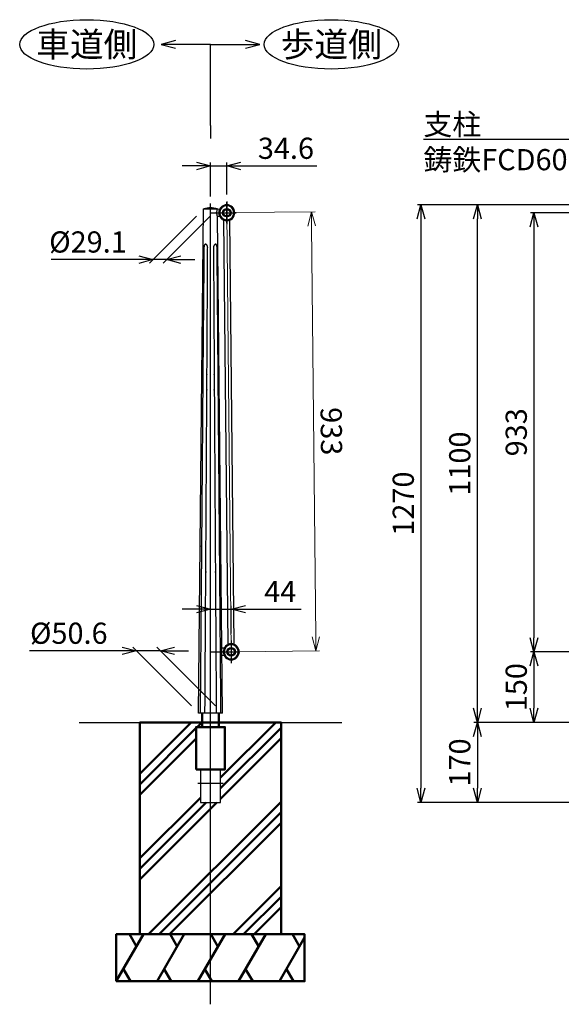
# Model space of a CAD drawing. Units: millimetres. Extents: x 17630 to 31522, y 596 to 3905.
# Drawn here: x 17630 to 18780, y 1635 to 3727 of the extents above; entities that cross this region are included whole.
import ezdxf

# ---------------------------------------------------------------- set-up
doc = ezdxf.new("R2010")
doc.units = ezdxf.units.MM
doc.linetypes.add('AM_ISO08W050x2', pattern=[9, 6, -0.75, 1.5, -0.75])
for name, color, linetype, lineweight in [('AM_0', 7, 'Continuous', 50), ('AM_5', 134, 'Continuous', 25), ('AM_6', 2, 'Continuous', 35), ('AM_7', 4, 'AM_ISO08W050x2', 25)]:
    doc.layers.add(name, color=color, linetype=linetype, lineweight=lineweight)
doc.layers.add('VIEWPORT', color=8, linetype='Continuous', lineweight=0, plot=False)
doc.styles.get("Standard").update_dxf_attribs({"font": 'ISOCP.SHX', "bigfont": 'EXTFONT.SHX'})
doc.dimstyles.new('Mystandard$0', dxfattribs={"dimtxt": 3, "dimasz": 2, "dimexe": 0.5, "dimexo": 1, "dimgap": 1, "dimtad": 3, "dimdsep": 46, "dimtxsty": 'STANDARD', "dimblk": 'OPEN30', "dimcen": 0, "dimclrd": 256, "dimclre": 256, "dimclrt": 2, "dimadec": 0, "dimazin": 2, "dimtp": 0.1, "dimtm": 0.1, "dimtfac": 0.71, "dimtmove": 0, "dimatfit": 3, "dimldrblk": 'OPEN30', "dimfxl": 1, "dimtolj": 1, "dimtzin": 0, "dimlwd": -1, "dimlwe": -1, "dimarcsym": 0})

# ---------------------------------------------------------------- blocks, each defined once
blk = doc.blocks.new('_Open30')
at = {"color": 0, "lineweight": -2}
for p, q in [((-1, 0.268), (0, 0)), ((0, 0), (-1, -0.268)), ((0, 0), (-1, 0))]:
    blk.add_line(p, q, dxfattribs=at)
blk = doc.blocks.new('*D33')
at = {"layer": 'AM_5', "transparency": 16777216}
for p, q in [((18822.1, 2233.6), (18594.5, 2233.6)), ((18602, 2203.6), (18602, 2093.6)), ((19004.6, 2063.6), (18594.5, 2063.6))]:
    blk.add_line(p, q, dxfattribs=at)
at = {"layer": 'Defpoints', "color": 0, "transparency": 16777216}
for p in [(18837.1, 2233.6), (18602, 2063.6), (19019.6, 2063.6)]:
    blk.add_point(p, dxfattribs=at)
at = {"layer": 'AM_5', "transparency": 16777216, "xscale": 30, "yscale": 30, "zscale": 30}
for p, rotation in [((18602, 2233.6), 90), ((18602, 2063.6), 270)]:
    blk.add_blockref('_Open30', p, dxfattribs=dict(at, rotation=rotation))
at = {"layer": 'AM_5', "color": 2, "transparency": 16777216, "insert": (18564.5, 2148.6), "char_height": 45, "attachment_point": 5, "rotation": 90}
blk.add_mtext('\\A1;170', dxfattribs=at)
blk = doc.blocks.new('*D34')
at = {"layer": 'AM_5', "transparency": 16777216}
for p, q in [((18980.6, 3333.6), (18594.5, 3333.6)), ((18602, 2263.6), (18602, 3303.6)), ((18822.1, 2233.6), (18594.5, 2233.6))]:
    blk.add_line(p, q, dxfattribs=at)
at = {"layer": 'Defpoints', "color": 0, "transparency": 16777216}
for p in [(18602, 3333.6), (18995.6, 3333.6), (18837.1, 2233.6)]:
    blk.add_point(p, dxfattribs=at)
at = {"layer": 'AM_5', "transparency": 16777216, "xscale": 30, "yscale": 30, "zscale": 30}
for p, rotation in [((18602, 3333.6), 90), ((18602, 2233.6), 270)]:
    blk.add_blockref('_Open30', p, dxfattribs=dict(at, rotation=rotation))
at = {"layer": 'AM_5', "color": 2, "transparency": 16777216, "insert": (18564.5, 2783.6), "char_height": 45, "attachment_point": 5, "rotation": 90}
blk.add_mtext('\\A1;1100', dxfattribs=at)
blk = doc.blocks.new('*D57')
at = {"layer": 'AM_5', "transparency": 16777216}
for p, q in [((18976.8, 3316.6), (18714.5, 3316.6)), ((18722, 3286.6), (18722, 2413.6)), ((18976.8, 2383.6), (18714.5, 2383.6))]:
    blk.add_line(p, q, dxfattribs=at)
at = {"layer": 'Defpoints', "color": 0, "transparency": 16777216}
for p in [(18991.8, 3316.6), (18722, 2383.6), (18991.8, 2383.6)]:
    blk.add_point(p, dxfattribs=at)
at = {"layer": 'AM_5', "transparency": 16777216, "xscale": 30, "yscale": 30, "zscale": 30}
for p, rotation in [((18722, 3316.6), 90), ((18722, 2383.6), 270)]:
    blk.add_blockref('_Open30', p, dxfattribs=dict(at, rotation=rotation))
at = {"layer": 'AM_5', "color": 2, "transparency": 16777216, "insert": (18684.5, 2850.1), "char_height": 45, "attachment_point": 5, "rotation": 90}
blk.add_mtext('\\A1;933', dxfattribs=at)
blk = doc.blocks.new('*D58')
at = {"layer": 'AM_5', "transparency": 16777216}
for p, q in [((18980.6, 3333.6), (18474.5, 3333.6)), ((18482, 3303.6), (18482, 2093.6)), ((19000.6, 2063.6), (18474.5, 2063.6))]:
    blk.add_line(p, q, dxfattribs=at)
at = {"layer": 'Defpoints', "color": 0, "transparency": 16777216}
for p in [(18995.6, 3333.6), (18482, 2063.6), (19015.6, 2063.6)]:
    blk.add_point(p, dxfattribs=at)
at = {"layer": 'AM_5', "transparency": 16777216, "xscale": 30, "yscale": 30, "zscale": 30}
for p, rotation in [((18482, 3333.6), 90), ((18482, 2063.6), 270)]:
    blk.add_blockref('_Open30', p, dxfattribs=dict(at, rotation=rotation))
at = {"layer": 'AM_5', "color": 2, "transparency": 16777216, "insert": (18444.5, 2698.6), "char_height": 45, "attachment_point": 5, "rotation": 90}
blk.add_mtext('\\A1;1270', dxfattribs=at)
blk = doc.blocks.new('A$C0C352C07')
at = {"ltscale": 0.7}
for radius in [9, 7]:
    blk.add_circle((0, 0), radius, dxfattribs=at)
for radius, start, end in [(17, 90, 270), (15, 90, 270), (17, 270, 90), (15, 270, 90)]:
    blk.add_arc((0, 0), radius, start, end, dxfattribs=at)
at = {"layer": 'AM_7', "linetype": 'AM_ISO08W050x2', "ltscale": 0.7}
blk.add_line((0, 24.1), (0, -24.1), dxfattribs=at)
blk = doc.blocks.new('*D38')
at = {"layer": 'AM_5', "transparency": 16777216}
for p, q in [((17847.5, 2385.7), (17650.3, 2385.7)), ((17994.6, 2268.6), (17870, 2393.2)), ((17928.2, 2385.7), (17877.5, 2385.7)), ((18045.3, 2268.6), (17920.7, 2393.2)), ((17958.2, 2385.7), (17988.2, 2385.7))]:
    blk.add_line(p, q, dxfattribs=at)
at = {"layer": 'Defpoints', "color": 0, "transparency": 16777216}
for p in [(17928.2, 2385.7), (18009.6, 2253.6), (18060.3, 2253.6)]:
    blk.add_point(p, dxfattribs=at)
at = {"layer": 'AM_5', "transparency": 16777216, "xscale": 30, "yscale": 30, "zscale": 30}
blk.add_blockref('_Open30', (17877.5, 2385.7), dxfattribs=at)
at = {"layer": 'AM_5', "transparency": 16777216, "xscale": 30, "yscale": 30, "zscale": 30, "rotation": 180}
blk.add_blockref('_Open30', (17928.2, 2385.7), dxfattribs=at)
at = {"layer": 'AM_5', "color": 2, "transparency": 16777216, "insert": (17733.9, 2423.2), "char_height": 45, "attachment_point": 5}
blk.add_mtext('\\A1;%%C50.6', dxfattribs=at)
blk = doc.blocks.new('*D39')
at = {"layer": 'AM_5', "transparency": 16777216}
for p, q in [((18005.3, 3309.6), (17905.2, 3209.5)), ((18034.4, 3309.6), (17934.3, 3209.5)), ((17882.7, 3217), (17696.5, 3217)), ((17941.8, 3217), (17912.7, 3217)), ((17971.8, 3217), (18001.8, 3217))]:
    blk.add_line(p, q, dxfattribs=at)
at = {"layer": 'Defpoints', "color": 0, "transparency": 16777216}
for p in [(18020.3, 3324.6), (18049.4, 3324.6), (17941.8, 3217)]:
    blk.add_point(p, dxfattribs=at)
at = {"layer": 'AM_5', "transparency": 16777216, "xscale": 30, "yscale": 30, "zscale": 30}
blk.add_blockref('_Open30', (17912.7, 3217), dxfattribs=at)
at = {"layer": 'AM_5', "transparency": 16777216, "xscale": 30, "yscale": 30, "zscale": 30, "rotation": 180}
blk.add_blockref('_Open30', (17941.8, 3217), dxfattribs=at)
at = {"layer": 'AM_5', "color": 2, "transparency": 16777216, "insert": (17774.6, 3254.5), "char_height": 45, "attachment_point": 5}
blk.add_mtext('\\A1;%%C29.1', dxfattribs=at)
blk = doc.blocks.new('*S104')
at = {"layer": 'AM_5', "linetype": 'Continuous', "ltscale": 0.7}
for p, q in [((18139.6, 3674.3), (18109.6, 3682.3)), ((18035, 3501.7), (18035, 3674.3)), ((18035, 3674.3), (18109.6, 3674.3)), ((18109.6, 3674.3), (18139.6, 3674.3)), ((18109.6, 3666.3), (18139.6, 3674.3)), ((18035, 3501.7), (18035, 3474.7))]:
    blk.add_line(p, q, dxfattribs=at)
blk = doc.blocks.new('*S105')
at = {"layer": 'AM_5', "linetype": 'Continuous', "ltscale": 0.7}
for p, q in [((17960.3, 3682.3), (17930.3, 3674.3)), ((17960.3, 3674.3), (17930.3, 3674.3)), ((17930.3, 3674.3), (17960.3, 3666.3)), ((18035, 3674.3), (17960.3, 3674.3)), ((18035, 3501.7), (18035, 3674.3)), ((18035, 3501.7), (18035, 3474.7))]:
    blk.add_line(p, q, dxfattribs=at)
blk = doc.blocks.new('*D63')
at = {"layer": 'AM_5', "transparency": 16777216}
for p, q in [((18976.8, 2383.6), (18714.5, 2383.6)), ((18722, 2353.6), (18722, 2263.6)), ((18791.8, 2233.6), (18714.5, 2233.6))]:
    blk.add_line(p, q, dxfattribs=at)
at = {"layer": 'Defpoints', "color": 0, "transparency": 16777216}
for p in [(18991.8, 2383.6), (18722, 2233.6), (18806.8, 2233.6)]:
    blk.add_point(p, dxfattribs=at)
at = {"layer": 'AM_5', "transparency": 16777216, "xscale": 30, "yscale": 30, "zscale": 30}
for p, rotation in [((18722, 2383.6), 90), ((18722, 2233.6), 270)]:
    blk.add_blockref('_Open30', p, dxfattribs=dict(at, rotation=rotation))
at = {"layer": 'AM_5', "color": 2, "transparency": 16777216, "insert": (18684.5, 2308.6), "char_height": 45, "attachment_point": 5, "rotation": 90}
blk.add_mtext('\\A1;150', dxfattribs=at)
blk = doc.blocks.new('*S109')
at = {"layer": 'AM_5', "linetype": 'Continuous', "ltscale": 0.7}
for p, q in [((18487.4, 3472.9), (18827.2, 3472.9)), ((18487.4, 3472.9), (18782.2, 3472.9)), ((18827.2, 3472.9), (19005, 3187.7)), ((18998.2, 3183.4), (19020.9, 3162.2)), ((19005, 3187.7), (19020.9, 3162.2)), ((19020.9, 3162.2), (19011.9, 3192))]:
    blk.add_line(p, q, dxfattribs=at)
at = {"layer": 'AM_5', "color": 2, "insert": (18487.4, 3526.9), "char_height": 45, "attachment_point": 1}
blk.add_mtext('支柱\\P鋳鉄FCD600', dxfattribs=at)
blk = doc.blocks.new('*D68')
at = {"layer": 'AM_5', "transparency": 16777216}
for p, q in [((18005, 3416.1), (17975, 3416.1)), ((18035, 3351.3), (18035, 3423.6)), ((18035, 3416.1), (18069.6, 3416.1)), ((18069.6, 3355.7), (18069.6, 3423.6)), ((18099.6, 3416.1), (18260.8, 3416.1))]:
    blk.add_line(p, q, dxfattribs=at)
at = {"layer": 'Defpoints', "color": 0, "transparency": 16777216}
for p in [(18069.6, 3416.1), (18035, 3336.3), (18069.6, 3340.7)]:
    blk.add_point(p, dxfattribs=at)
at = {"layer": 'AM_5', "transparency": 16777216, "xscale": 30, "yscale": 30, "zscale": 30}
blk.add_blockref('_Open30', (18035, 3416.1), dxfattribs=at)
at = {"layer": 'AM_5', "transparency": 16777216, "xscale": 30, "yscale": 30, "zscale": 30, "rotation": 180}
blk.add_blockref('_Open30', (18069.6, 3416.1), dxfattribs=at)
at = {"layer": 'AM_5', "color": 2, "transparency": 16777216, "insert": (18195.2, 3453.6), "char_height": 45, "attachment_point": 5}
blk.add_mtext('\\A1;34.6', dxfattribs=at)
blk = doc.blocks.new('*D69')
at = {"layer": 'Defpoints', "color": 0, "transparency": 16777216}
for p in [(18069.6, 3316.6), (18259, 2385.5), (18079, 2383.6)]:
    blk.add_point(p, dxfattribs=at)
at = {"layer": 'VIEWPORT', "transparency": 16777216}
for p, q in [((18084.6, 3316.8), (18257, 3318.5)), ((18249.8, 3288.5), (18258.7, 2415.5)), ((18094, 2383.8), (18266.5, 2385.5))]:
    blk.add_line(p, q, dxfattribs=at)
at = {"layer": 'VIEWPORT', "transparency": 16777216, "xscale": 30, "yscale": 30, "zscale": 30}
for p, rotation in [((18249.5, 3318.5), 90.5780191450058), ((18259, 2385.5), 270.5780191450058)]:
    blk.add_blockref('_Open30', p, dxfattribs=dict(at, rotation=rotation))
at = {"layer": 'VIEWPORT', "color": 2, "transparency": 16777216, "insert": (18291.7, 2852.3), "char_height": 45, "attachment_point": 5, "rotation": 270.578}
blk.add_mtext('\\A1;933', dxfattribs=at)
blk = doc.blocks.new('*D77')
at = {"layer": 'AM_5', "transparency": 16777216}
for p, q in [((18005, 2474.2), (17975, 2474.2)), ((18035, 2474.2), (18079, 2474.2)), ((18079, 2422.7), (18079, 2481.7)), ((18109, 2474.2), (18227.5, 2474.2))]:
    blk.add_line(p, q, dxfattribs=at)
at = {"layer": 'Defpoints', "color": 0, "transparency": 16777216}
for p in [(18079, 2474.2), (18035, 2455.4), (18079, 2407.7)]:
    blk.add_point(p, dxfattribs=at)
at = {"layer": 'AM_5', "transparency": 16777216, "xscale": 30, "yscale": 30, "zscale": 30}
blk.add_blockref('_Open30', (18035, 2474.2), dxfattribs=at)
at = {"layer": 'AM_5', "transparency": 16777216, "xscale": 30, "yscale": 30, "zscale": 30, "rotation": 180}
blk.add_blockref('_Open30', (18079, 2474.2), dxfattribs=at)
at = {"layer": 'AM_5', "color": 2, "transparency": 16777216, "insert": (18183.2, 2511.7), "char_height": 45, "attachment_point": 5}
blk.add_mtext('\\A1;44', dxfattribs=at)

msp = doc.modelspace()

# ---------------------------------------------------------------- hatches: boundary and pattern name
at = {"layer": 'AM_0'}
h = msp.add_hatch(dxfattribs=at)
h.set_pattern_fill('PLAST', color=2, scale=20, angle=45, style=0)
h.paths.add_polyline_path([(18013.451, 2063.639), (18013.451, 2133.639), (18003.201, 2133.639), (18003.201, 2223.639), (18017.451, 2223.639), (18017.451, 2233.639), (17884.821, 2233.639), (17884.821, 1783.639), (18184.821, 1783.639), (18184.821, 2233.639), (18052.451, 2233.639), (18052.451, 2223.639), (18066.701, 2223.639), (18066.701, 2133.639), (18056.451, 2133.639), (18056.451, 2063.639)])

# ---------------------------------------------------------------- linework, layer by layer
at = {"ltscale": 0.7}
for p, q in [((18009.631, 2253.639), (18020.415, 3324.638)), ((18060.272, 2253.639), (18049.649, 3308.651)), ((18072.306, 2399.281), (18063.21, 3300.867)), ((18085.305, 2399.412), (18076.209, 3300.997)), ((17756.016, 2233.639), (18313.886, 2233.639)), ((18013.451, 2133.639), (18013.451, 2063.639)), ((18056.451, 2063.639), (18056.451, 2133.639)), ((18013.451, 2063.639), (18056.451, 2063.639))]:
    msp.add_line(p, q, dxfattribs=at)
for p, q in [((18020.415, 3324.638), (18049.492, 3324.638)), ((18049.492, 3324.638), (18054.551, 3324.551)), ((18054.557, 3308.551), (18049.652, 3308.638)), ((18063.708, 2391.139), (18058.856, 2391.139)), ((18063.708, 2376.139), (18059.007, 2376.139)), ((18060.272, 2253.639), (18009.631, 2253.639))]:
    msp.add_line(p, q)
for radius in [9, 7]:
    msp.add_circle((18078.964, 2383.639), radius, dxfattribs=at)
for centre, radius, start, end in [((18034.96, 3283.652), 43.487, 70.477624, 109.522376), ((18024.15, 3327.61), 25.515, 334.541874, 334.556284), ((18049.385, 3316.643), 2, 156.508913, 203.491087), ((18024.15, 3327.61), 25.515, 336.508913, 353.311075), ((18014.573, 3302.323), 35.643, 10.206244, 22.296178), ((18078.964, 2383.639), 17, 90, 270), ((18078.964, 2383.639), 15, 90, 270), ((18078.964, 2383.639), 17, 270, 90), ((18078.964, 2383.639), 15, 270, 90)]:
    msp.add_arc(centre, radius, start, end, dxfattribs=at)
for centre in [(17772.066, 3674.298), (18291.559, 3674.298)]:
    msp.add_ellipse(centre, major_axis=(142.5, 0), ratio=0.36842105, dxfattribs=at)
for points, weights, knots in [([(18028.928, 3242.468), (18028.937, 3243.597), (18028.747, 3244.711), (18028.364, 3245.774), (18028.156, 3246.344), (18027.891, 3246.89), (18027.412, 3247.634), (18027.239, 3247.869), (18026.869, 3248.308), (18026.672, 3248.511), (18026.465, 3248.692), (18026.017, 3249.105), (18025.482, 3249.397), (18024.893, 3249.55), (18024.346, 3249.688), (18023.788, 3249.611), (18023.299, 3249.331), (18022.974, 3249.137), (18022.695, 3248.881), (18022.474, 3248.575), (18022.337, 3248.391), (18022.213, 3248.19), (18021.988, 3247.757), (18021.887, 3247.526), (18021.616, 3246.801), (18021.477, 3246.273), (18021.37, 3245.723), (18021.19, 3244.754), (18021.091, 3243.774), (18021.073, 3242.789), (18021.07, 3242.682), (18021.068, 3242.575), (18021.067, 3242.468)], [1, 0.989671108083, 0.989671108083, 1, 1, 1, 1, 1, 1, 1, 1, 0.980066729014, 0.980066729014, 1, 0.95171953463, 0.95171953463, 1, 0.986235652787, 0.986235652787, 1, 1, 1, 1, 1, 1, 1, 1, 0.997730491944, 0.997730491944, 1, 1, 1, 1], [0, 0, 0, 0, 3.37134167, 3.37134167, 3.37134167, 5.22449076, 5.22449076, 6.15236966, 6.15236966, 7.08053565, 7.08053565, 7.08053565, 8.88986246, 8.88986246, 8.88986246, 10.5393331, 10.5393331, 10.5393331, 11.66604307, 11.66604307, 11.66604307, 12.55881054, 12.55881054, 13.45136161, 13.45136161, 15.23427495, 15.23427495, 15.23427495, 18.18675142, 18.18675142, 18.18675142, 18.5075655, 18.5075655, 18.5075655, 18.5075655]), ([(18048.961, 3242.468), (18048.957, 3243.577), (18048.856, 3244.682), (18048.658, 3245.773), (18048.548, 3246.343), (18048.405, 3246.889), (18048.123, 3247.632), (18048.018, 3247.867), (18047.782, 3248.305), (18047.651, 3248.507), (18047.507, 3248.688), (18047.2, 3249.099), (18046.778, 3249.391), (18046.285, 3249.534), (18046.024, 3249.602), (18045.748, 3249.618), (18045.179, 3249.539), (18044.891, 3249.446), (18044.607, 3249.305), (18044.228, 3249.112), (18043.882, 3248.865), (18043.577, 3248.569), (18043.384, 3248.386), (18043.201, 3248.185), (18042.857, 3247.752), (18042.697, 3247.522), (18042.252, 3246.797), (18042.004, 3246.269), (18041.81, 3245.719), (18041.481, 3244.779), (18041.301, 3243.8), (18041.274, 3242.805), (18041.271, 3242.692), (18041.27, 3242.58), (18041.27, 3242.468)], [1, 0.997405544113, 0.997405544113, 1, 1, 1, 1, 1, 1, 1, 1, 0.965331360777, 0.965331360777, 1, 1, 1, 1, 1, 1, 0.992634796094, 0.992634796094, 1, 1, 1, 1, 1, 1, 1, 1, 0.992010555292, 0.992010555292, 1, 1, 1, 1], [0, 0, 0, 0, 3.32369476, 3.32369476, 3.32369476, 5.17672487, 5.17672487, 6.10455866, 6.10455866, 7.03268404, 7.03268404, 7.03268404, 8.54487514, 8.54487514, 8.54487514, 9.72753013, 9.72753013, 10.90946369, 10.90946369, 10.90946369, 12.18064147, 12.18064147, 12.18064147, 13.07314282, 13.07314282, 13.96542521, 13.96542521, 15.74778092, 15.74778092, 15.74778092, 18.72328749, 18.72328749, 18.72328749, 19.06015759, 19.06015759, 19.06015759, 19.06015759]), ([(18021.067, 3242.468), (18020.318, 3153.219), (18019.521, 3063.61), (18018.678, 2973.639), (18018.678, 2973.639), (18018.678, 2973.639), (18018.678, 2973.639), (18018.625, 2967.973), (18018.572, 2962.306), (18018.519, 2956.639)], [1, 0.999999997647, 0.999999997617, 0.999999999909, 0.999999999909, 0.999999999909, 0.999999999909, 0.999999999909, 0.999999999909, 0.999999999909], [0, 0, 0, 0, 267.7555128, 267.7555128, 267.7555128, 267.75554324, 267.75554324, 267.75554324, 284.61976148, 284.61976148, 284.61976148, 284.61976148]), ([(18027.335, 2956.639), (18027.367, 2962.306), (18027.399, 2967.973), (18027.432, 2973.639), (18027.432, 2973.639), (18027.432, 2973.639), (18027.432, 2973.639), (18027.94, 3063.249), (18028.439, 3152.858), (18028.928, 3242.468)], [1, 1, 1, 1, 1, 1, 1, 1.00000000606, 1.00000001573, 1.00000002901], [703.00517078, 703.00517078, 703.00517078, 703.00517078, 720.00543711, 720.00543711, 720.00543711, 720.00543788, 720.00543788, 720.00543788, 988.83801884, 988.83801884, 988.83801884, 988.83801884]), ([(18041.27, 3242.468), (18041.774, 3152.858), (18042.287, 3063.249), (18042.809, 2973.639), (18042.809, 2973.639), (18042.809, 2973.639), (18042.809, 2973.639), (18042.842, 2967.973), (18042.876, 2962.306), (18042.909, 2956.639)], [1, 0.99999998694, 0.999999977431, 0.999999971473, 0.999999971473, 0.999999971473, 0.999999971473, 0.999999971473, 0.999999971473, 0.999999971473], [0, 0, 0, 0, 268.83278166, 268.83278166, 268.83278166, 268.83278243, 268.83278243, 268.83278243, 285.83296667, 285.83296667, 285.83296667, 285.83296667]), ([(18051.369, 2956.639), (18051.322, 2962.306), (18051.274, 2967.973), (18051.227, 2973.639), (18051.227, 2973.639), (18051.227, 2973.639), (18051.227, 2973.639), (18050.477, 3063.615), (18049.722, 3153.224), (18048.961, 3242.468)], [1, 1, 1, 1, 1, 1, 1, 0.999999997795, 0.999999997823, 1.00000000008], [-13.54098579, -13.54098579, -13.54098579, -13.54098579, 3.32133765, 3.32133765, 3.32133765, 3.32136828, 3.32136828, 3.32136828, 271.06173737, 271.06173737, 271.06173737, 271.06173737]), ([(18018.549, 2956.639), (18018.508, 2950.973), (18018.468, 2945.306), (18018.428, 2939.639), (18018.428, 2939.639), (18018.428, 2939.639), (18018.428, 2939.639), (18017.642, 2828.799), (18016.751, 2719.124), (18015.871, 2609.449), (18015.871, 2609.449), (18015.871, 2609.449), (18015.871, 2609.449), (18015.721, 2590.849), (18015.572, 2572.248), (18015.423, 2553.647), (18014.62, 2453.644), (18013.818, 2353.642), (18013.016, 2253.639)], [1, 1, 1, 1, 1, 1, 1, 0.999999997325, 0.999999997389, 1.00000000019, 1.00000000019, 1.00000000019, 1.00000000019, 1.00000000019, 1.00000000019, 1.00000000019, 1.00000000019, 1.00000000019, 1.00000000019], [-9.13282654, -9.13282654, -9.13282654, -9.13282654, 7.68881978, 7.68881978, 7.68881978, 7.68888466, 7.68888466, 7.68888466, 336.72353353, 336.72353353, 336.72353353, 336.72353408, 336.72353408, 336.72353408, 392.52859209, 392.52859209, 392.52859209, 692.54841275, 692.54841275, 692.54841275, 692.54841275]), ([(18023.182, 2253.639), (18023.782, 2353.642), (18024.381, 2453.644), (18024.981, 2553.647), (18024.981, 2553.647), (18024.981, 2553.647), (18024.981, 2553.647), (18025.753, 2682.311), (18026.505, 2810.975), (18027.238, 2939.639), (18027.238, 2939.639), (18027.238, 2939.639), (18027.238, 2939.639), (18027.271, 2945.306), (18027.303, 2950.973), (18027.335, 2956.639)], [1, 1, 1, 1, 1, 1, 1, 0.999999992503, 0.999999992448, 0.999999999836, 0.999999999836, 0.999999999836, 0.999999999836, 0.999999999836, 0.999999999836, 0.999999999836], [-0.00639907, -0.00639907, -0.00639907, -0.00639907, 300.00560696, 300.00560696, 300.00560696, 300.00560773, 300.00560773, 300.00560773, 686.00488871, 686.00488871, 686.00488871, 686.00488948, 686.00488948, 686.00488948, 703.00515581, 703.00515581, 703.00515581, 703.00515581]), ([(18042.909, 2956.639), (18042.942, 2950.973), (18042.975, 2945.306), (18043.008, 2939.639), (18043.008, 2939.639), (18043.008, 2939.639), (18043.008, 2939.639), (18043.761, 2810.975), (18044.534, 2682.311), (18045.325, 2553.647), (18045.325, 2553.647), (18045.325, 2553.647), (18045.325, 2553.647), (18045.941, 2453.644), (18046.556, 2353.642), (18047.172, 2253.639)], [1, 1, 1, 1, 1, 1, 1, 0.999999992734, 0.999999992788, 1.00000000016, 1.00000000016, 1.00000000016, 1.00000000016, 1.00000000016, 1.00000000016, 1.00000000016], [285.83317669, 285.83317669, 285.83317669, 285.83317669, 302.83336093, 302.83336093, 302.83336093, 302.8333617, 302.8333617, 302.8333617, 688.83299983, 688.83299983, 688.83299983, 688.8330006, 688.8330006, 688.8330006, 988.8478668, 988.8478668, 988.8478668, 988.8478668]), ([(18057.143, 2253.639), (18056.327, 2353.642), (18055.511, 2453.644), (18054.695, 2553.647), (18054.542, 2572.364), (18054.39, 2591.081), (18054.237, 2609.797), (18054.237, 2609.797), (18054.237, 2609.797), (18054.237, 2609.797), (18053.343, 2719.347), (18052.439, 2828.896), (18051.478, 2939.639), (18051.478, 2939.639), (18051.478, 2939.639), (18051.478, 2939.639), (18051.429, 2945.306), (18051.38, 2950.973), (18051.331, 2956.639)], [1, 1, 1, 1, 1, 1, 1, 1, 1, 1, 0.999999997298, 0.999999997237, 0.999999999819, 0.999999999819, 0.999999999819, 0.999999999819, 0.999999999819, 0.999999999819, 0.999999999819], [-356.16698466, -356.16698466, -356.16698466, -356.16698466, -56.15214062, -56.15214062, -56.15214062, -0.00000054, -0.00000054, -0.00000054, 0, 0, 0, 328.6586561, 328.6586561, 328.6586561, 328.65872252, 328.65872252, 328.65872252, 345.47587748, 345.47587748, 345.47587748, 345.47587748])]:
    msp.add_rational_spline(points, weights, degree=3, knots=knots)
at = {"layer": 'AM_0'}
for p, q in [((18017.451, 2223.639), (18017.451, 2253.639)), ((18052.451, 2223.639), (18052.451, 2253.639))]:
    msp.add_line(p, q, dxfattribs=at)
at = {"layer": 'AM_0', "color": 2}
for p, q in [((17834.821, 1683.639), (17892.556, 1783.639)), ((17877.556, 1757.659), (17862.556, 1783.639)), ((17921.424, 1683.639), (17979.159, 1783.639)), ((17964.159, 1757.659), (17949.159, 1783.639)), ((18008.026, 1683.639), (18065.761, 1783.639)), ((18050.761, 1757.659), (18035.761, 1783.639)), ((18094.629, 1683.639), (18152.364, 1783.639)), ((18137.364, 1757.659), (18122.364, 1783.639)), ((18223.967, 1757.659), (18208.967, 1783.639)), ((18181.231, 1683.639), (18234.821, 1776.46)), ((17864.821, 1683.639), (17849.821, 1709.62)), ((17951.424, 1683.639), (17936.424, 1709.62)), ((18038.026, 1683.639), (18023.026, 1709.62)), ((18124.629, 1683.639), (18109.629, 1709.62)), ((18211.231, 1683.639), (18196.231, 1709.62))]:
    msp.add_line(p, q, dxfattribs=at)
for points in [[(17884.821, 1783.639), (18184.821, 1783.639), (18184.821, 2233.639), (17884.821, 2233.639)], [(17834.821, 1683.639), (18234.821, 1683.639), (18234.821, 1783.639), (17834.821, 1783.639)]]:
    msp.add_lwpolyline(points, close=True, dxfattribs=at)
at = {"layer": 'AM_0', "ltscale": 0.7}
msp.add_lwpolyline([(18004.201, 2133.639), (18065.701, 2133.639), (18065.701, 2223.639), (18004.201, 2223.639)], close=True, dxfattribs=at)
at = {"layer": 'AM_7', "ltscale": 0.7}
for p, q in [((18034.951, 1634.698), (18034.951, 3336.34)), ((18069.551, 3294.231), (18069.551, 3339.048)), ((18034.951, 2383.639), (18097.993, 2383.639))]:
    msp.add_line(p, q, dxfattribs=at)
at = {"layer": 'AM_7', "linetype": 'AM_ISO08W050x2', "ltscale": 0.7}
for p, q in [((18034.951, 3316.639), (18089.345, 3316.552)), ((18078.964, 2407.743), (18078.964, 2359.535)), ((18061.52, 2103.639), (18008.383, 2103.639))]:
    msp.add_line(p, q, dxfattribs=at)
at = {"layer": 'VIEWPORT', "ltscale": 0.7}
msp.add_line((18078.964, 2383.639), (18069.551, 3316.584), dxfattribs=at)

# ---------------------------------------------------------------- block references
at = {"ltscale": 0.7}
msp.add_blockref('A$C0C352C07', (18069.551, 3316.639), dxfattribs=at)
at = {"layer": 'AM_5', "ltscale": 0.7}
for name in ['*S105', '*S104', '*S109']:
    msp.add_blockref(name, (0, 0), dxfattribs=at)

# ---------------------------------------------------------------- texts
at = {"layer": 'AM_6', "char_height": 52.5, "attachment_point": 5}
for s, insert in [('車道側', (17772.066, 3674.298)), ('歩道側', (18291.559, 3674.298))]:
    msp.add_mtext_dynamic_manual_height_columns(s, width=240.17555, gutter_width=262.5, heights=[0], dxfattribs=dict(at, insert=insert))

# ---------------------------------------------------------------- dimensions: what is measured, and where the dimension line sits
at = {"layer": 'AM_5'}
dim = msp.add_linear_dim(base=(18069.551, 3416.094), p1=(18034.951, 3336.34), p2=(18069.551, 3340.743), dimstyle='Mystandard$0', override={"dimscale": 15}, dxfattribs=at)
dim.commit()
dim.dimension.update_dxf_attribs({"geometry": '*D68', "text_midpoint": (18195.168, 3416.094), "dimtype": 160})
for base, p1, p2, picture, middle in [((18482.011, 2063.639), (18995.586, 3333.639), (19015.586, 2063.639), '*D58', (18444.506, 2698.639)), ((18602.011, 3333.639), (18837.097, 2233.639), (18995.586, 3333.639), '*D34', (18564.511, 2783.639)), ((18722.011, 2383.639), (18991.752, 3316.639), (18991.752, 2383.639), '*D57', (18684.511, 2850.139)), ((18722.011, 2233.639), (18991.752, 2383.639), (18806.761, 2233.639), '*D63', (18684.511, 2308.639)), ((18602.011, 2063.639), (18837.097, 2233.639), (19019.586, 2063.639), '*D33', (18564.511, 2148.639))]:
    dim = msp.add_linear_dim(base=base, p1=p1, p2=p2, angle=90, dimstyle='Mystandard$0', override={"dimscale": 15}, dxfattribs=at)
    dim.commit()
    dim.dimension.update_dxf_attribs({"geometry": picture, "text_midpoint": middle})
for base, p1, p2, picture, middle in [((17941.751, 3217.028), (18020.284, 3324.638), (18049.362, 3324.638), '*D39', (17774.595, 3217.028)), ((17928.185, 2385.726), (18009.631, 2253.639), (18060.272, 2253.639), '*D38', (17733.927, 2385.726))]:
    dim = msp.add_linear_dim(base=base, p1=p1, p2=p2, angle=180, text='%%C<>', dimstyle='Mystandard$0', override={"dimscale": 15, "dimdec": 1}, dxfattribs=at)
    dim.commit()
    dim.dimension.update_dxf_attribs({"geometry": picture, "text_midpoint": middle, "dimtype": 160})
dim = msp.add_linear_dim(base=(18078.964, 2474.211), p1=(18034.951, 2455.434), p2=(18078.964, 2407.743), dimstyle='Mystandard$0', override={"dimscale": 15, "dimdec": 1, "dimse1": 1}, dxfattribs=at)
dim.commit()
dim.dimension.update_dxf_attribs({"geometry": '*D77', "text_midpoint": (18183.214, 2511.711)})
at = {"layer": 'VIEWPORT'}
dim = msp.add_aligned_dim(p1=(18069.551, 3316.639), p2=(18078.964, 2383.639), distance=180, dimstyle='Mystandard$0', override={"dimscale": 15, "dimdec": 1}, dxfattribs=at)
dim.commit()
dim.dimension.update_dxf_attribs({"geometry": '*D69', "text_midpoint": (18291.747, 2852.334)})

doc.saveas('drawing.dxf')
